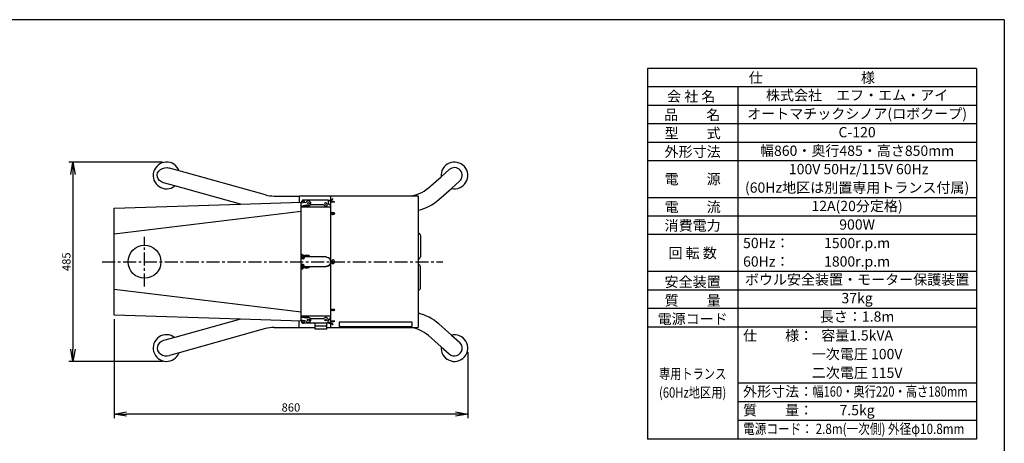
# Model space of a CAD drawing. Extents: x 230 to 4115, y 0 to 2754.
# Drawn here: x 1656 to 4050, y 1723 to 2754 of the extents above; entities that cross this region are included whole.
import ezdxf
from ezdxf.enums import TextEntityAlignment as Align

# ---------------------------------------------------------------- set-up
doc = ezdxf.new("R2010")
doc.units = 0
doc.header["$PDMODE"] = 3
doc.linetypes.add('CENTER', pattern=[50.8, 31.75, -6.35, 6.35, -6.35])
doc.layers.get('0').update_dxf_attribs({"linetype": 'CONTINUOUS'})
doc.layers.get('DEFPOINTS').update_dxf_attribs({"linetype": 'CONTINUOUS'})
for name, color, linetype in [('KIKI-2D2', 7, 'CONTINUOUS'), ('SIYOU', 7, 'CONTINUOUS'), ('SUNPOU', 7, 'CONTINUOUS'), ('WAKU', 7, 'CONTINUOUS')]:
    doc.layers.add(name, color=color, linetype=linetype)
doc.styles.get("Standard").update_dxf_attribs({"font": 'ROMANS', "bigfont": 'EXTFONT.shx'})
doc.dimstyles.get("Standard").update_dxf_attribs({"dimscale": 10, "dimtxt": 2, "dimasz": 3, "dimexe": 1, "dimexo": 1, "dimgap": 0.6, "dimtad": 3, "dimdec": 0, "dimzin": 0, "dimdsep": 46, "dimtxsty": 'STANDARD', "dimblk1": 'OPEN', "dimblk2": 'OPEN', "dimsah": 1, "dimcen": 1.5, "dimadec": 0, "dimazin": 0, "dimtfac": 1, "dimtdec": 0, "dimtmove": 0, "dimatfit": 0, "dimldrblk": 'DOTSMALL', "dimfxl": 1, "dimtvp": 1, "dimtolj": 1, "dimtzin": 0, "dimarcsym": 0})

# ---------------------------------------------------------------- blocks, each defined once
blk = doc.blocks.new('_OPEN')
at = {"color": 0, "linetype": 'ByBlock'}
for p, q in [((-1, 0.167), (0, 0)), ((0, 0), (-1, -0.167)), ((0, 0), (-1, 0))]:
    blk.add_line(p, q, dxfattribs=at)
blk = doc.blocks.new('*D20')
at = {"layer": 'DEFPOINTS', "color": 0}
for p in [(1885.2, 2034.4), (2745.2, 1954.4), (1885.2, 1793.8)]:
    blk.add_point(p, dxfattribs=at)
at = {"layer": 'SUNPOU', "color": 0, "lineweight": -2}
for p, q in [((1885.2, 2024.4), (1885.2, 1783.8)), ((2745.2, 1944.4), (2745.2, 1783.8)), ((2715.2, 1793.8), (1915.2, 1793.8))]:
    blk.add_line(p, q, dxfattribs=at)
at = {"layer": 'SUNPOU', "color": 0, "lineweight": -2, "xscale": 30, "yscale": 30, "zscale": 30, "rotation": 180}
blk.add_blockref('_OPEN', (1885.2, 1793.8), dxfattribs=at)
at = {"layer": 'SUNPOU', "color": 0, "lineweight": -2, "xscale": 30, "yscale": 30, "zscale": 30}
blk.add_blockref('_OPEN', (2745.2, 1793.8), dxfattribs=at)
at = {"layer": 'SUNPOU', "color": 0, "insert": (2315.2, 1809.8), "char_height": 20, "attachment_point": 5}
blk.add_mtext('\\A1;860', dxfattribs=at)
blk = doc.blocks.new('_DotSmall')
at = {"color": 0, "linetype": 'ByBlock', "const_width": 0.5}
blk.add_lwpolyline([(-0.0625, 0, 1), (0.0625, 0, 1)], format="xyb", close=True, dxfattribs=at)
blk = doc.blocks.new('*D28')
at = {"layer": 'DEFPOINTS', "color": 0}
for p in [(2012.7, 2406.9), (1785.2, 1921.9), (2012.7, 1921.9)]:
    blk.add_point(p, dxfattribs=at)
at = {"layer": 'SUNPOU', "color": 0, "lineweight": -2}
for p, q in [((2002.7, 2406.9), (1775.2, 2406.9)), ((1785.2, 2376.9), (1785.2, 1951.9)), ((2002.7, 1921.9), (1775.2, 1921.9))]:
    blk.add_line(p, q, dxfattribs=at)
at = {"layer": 'SUNPOU', "color": 0, "lineweight": -2, "xscale": 30, "yscale": 30, "zscale": 30}
for p, rotation in [((1785.2, 2406.9), 90), ((1785.2, 1921.9), 270)]:
    blk.add_blockref('_OPEN', p, dxfattribs=dict(at, rotation=rotation))
at = {"layer": 'SUNPOU', "color": 0, "insert": (1769.2, 2164.4), "char_height": 20, "attachment_point": 5, "rotation": 90}
blk.add_mtext('\\A1;485', dxfattribs=at)

msp = doc.modelspace()

# ---------------------------------------------------------------- linework, layer by layer
at = {"layer": 'KIKI-2D2', "color": 2}
for p, q in [((2043.1, 2386), (2019.8, 2392.5)), ((2680.4, 2371.3), (2700.2, 2388.7)), ((2032.8, 2348.8), (2005.6, 2356.4)), ((2705.5, 2342.8), (2725.3, 2360.2)), ((2335.2, 2324.3), (2335.2, 2309.3)), ((2412.2, 2315.5), (2412.2, 2324.4)), ((2601.8, 2324.4), (2623.2, 2324.4)), ((2192.5, 2304.6), (2340.2, 2309.4)), ((2340.2, 2019.4), (2340.2, 2309.4)), ((2412.2, 2168.9), (2412.2, 2313.4)), ((2625.2, 2289.8), (2625.2, 2322.4)), ((2340.2, 2286.9), (1885.2, 2231.9)), ((2625.2, 2171.4), (2625.2, 2233.4)), ((2412.2, 2015.5), (2412.2, 2160)), ((2625.2, 2095.4), (2625.2, 2157.4)), ((2340.2, 2041.9), (1885.2, 2096.9)), ((2625.2, 2006.4), (2625.2, 2039.1)), ((2340.2, 2019.4), (2192.5, 2024.3)), ((2334.2, 2019.6), (2334.2, 2004.6)), ((2335.2, 2004.6), (2335.2, 2019.6)), ((2374.2, 2004.4), (2374.2, 2014.6)), ((2402.2, 2004.4), (2402.2, 2014.6)), ((2412.2, 2004.4), (2412.2, 2013.4)), ((2432.2, 2018.5), (2432.2, 2006.5)), ((2432.2, 2018.5), (2609.2, 2018.5)), ((2609.2, 2018.5), (2609.2, 2006.5)), ((2402.2, 2007.9), (2374.2, 2007.9)), ((2432.2, 2006.5), (2609.2, 2006.5)), ((2601.8, 2004.4), (2623.2, 2004.4)), ((2032.8, 1980), (2005.6, 1972.5)), ((2705.5, 1986.1), (2725.3, 1968.7)), ((2043.1, 1942.9), (2019.8, 1936.4)), ((2680.4, 1957.6), (2700.2, 1940.2))]:
    msp.add_line(p, q, dxfattribs=at)
at = {"layer": 'KIKI-2D2', "color": 3}
for p, q in [((2253.2, 2327.2), (2043.1, 2386)), ((2649.5, 2344.2), (2680.4, 2371.3)), ((2192.5, 2304.6), (2032.8, 2348.8)), ((2274.5, 2324.3), (2335.2, 2324.3)), ((2335.2, 2324.4), (2601.8, 2324.4)), ((2335.2, 2324.4), (2335.2, 2324.3)), ((2674.6, 2315.6), (2705.5, 2342.8)), ((1885.2, 2294.4), (2192.5, 2304.6)), ((1885.2, 2034.4), (1885.2, 2294.4)), ((2625.2, 2233.4), (2625.2, 2289.8)), ((2630.2, 2228.4), (2630.2, 2176.4)), ((2625.2, 2157.4), (2625.2, 2171.4)), ((2630.2, 2100.4), (2630.2, 2152.4)), ((2625.2, 2039.1), (2625.2, 2095.4)), ((2192.5, 2024.3), (1885.2, 2034.4)), ((2192.5, 2024.3), (2032.8, 1980)), ((2674.6, 2013.2), (2705.5, 1986.1)), ((2253.2, 2001.7), (2043.1, 1942.9)), ((2274.5, 2004.6), (2335.2, 2004.6)), ((2335.2, 2004.4), (2335.2, 2004.6)), ((2335.2, 2004.4), (2374.2, 2004.4)), ((2374.2, 2000.5), (2374.2, 2004.4)), ((2402.2, 2000.5), (2374.2, 2000.5)), ((2402.2, 2000.5), (2402.2, 2004.4)), ((2402.2, 2004.4), (2601.8, 2004.4)), ((2649.5, 1984.7), (2680.4, 1957.6))]:
    msp.add_line(p, q, dxfattribs=at)
at = {"layer": 'KIKI-2D2', "color": 4}
for p, q in [((2352.3, 2308.9), (2340.2, 2307)), ((2353.5, 2302), (2340.2, 2299.9)), ((2340.7, 2307), (2340.7, 2309.3)), ((2340.7, 2297.3), (2340.7, 2299.9)), ((2405.7, 2314.3), (2345.7, 2314.3)), ((2357.7, 2300.3), (2345.7, 2300.3)), ((2394.5, 2303.3), (2362.9, 2303.3)), ((2405.7, 2314.3), (2405.7, 2306.3)), ((2411.7, 2301.3), (2405.7, 2307.3)), ((2411.7, 2301.3), (2411.7, 2297.3)), ((2421.7, 2309.2), (2412.7, 2309.2)), ((2417.7, 2316.3), (2416.5, 2317.9)), ((2411.7, 2297.3), (2340.7, 2297.3)), ((2414.3, 2280), (2419, 2283.8)), ((2415.5, 2279.7), (2420.2, 2283.4)), ((2341.4, 2181.9), (2340.2, 2181.9)), ((2341.4, 2179.9), (2340.2, 2179.9)), ((2342.9, 2179.6), (2345.1, 2178.3)), ((2343.9, 2181.3), (2346.1, 2180.1)), ((2359.2, 2179.4), (2348.5, 2179.4)), ((2359.2, 2179.4), (2359.2, 2177.4)), ((2401.2, 2176.4), (2340.2, 2176.4)), ((2345.2, 2174.4), (2340.2, 2174.4)), ((2346.6, 2173.9), (2340.2, 2173.9)), ((2346.6, 2171.9), (2340.2, 2171.9)), ((2345.2, 2171.4), (2340.2, 2171.4)), ((2345.2, 2157.4), (2340.2, 2157.4)), ((2346.6, 2156.9), (2340.2, 2156.9)), ((2343.7, 2174.4), (2343.7, 2173.9)), ((2343.7, 2171.9), (2343.7, 2171.4)), ((2343.7, 2157.4), (2343.7, 2156.9)), ((2347.2, 2174.4), (2347.2, 2173.4)), ((2347.2, 2154.4), (2347.2, 2155.4)), ((2359.2, 2177.4), (2348.5, 2177.4)), ((2350.7, 2177.4), (2350.7, 2176.4)), ((2355.7, 2177.4), (2355.7, 2176.4)), ((2413.4, 2166.8), (2420.4, 2161.3)), ((2414, 2167.6), (2421.1, 2162.1)), ((2346.6, 2154.9), (2340.2, 2154.9)), ((2345.2, 2154.4), (2340.2, 2154.4)), ((2401.2, 2152.4), (2340.2, 2152.4)), ((2341.4, 2148.9), (2340.2, 2148.9)), ((2341.4, 2146.9), (2340.2, 2146.9)), ((2342.9, 2149.3), (2345.1, 2150.5)), ((2343.7, 2154.9), (2343.7, 2154.4)), ((2343.9, 2147.6), (2346.1, 2148.8)), ((2359.2, 2151.4), (2348.5, 2151.4)), ((2359.2, 2149.4), (2348.5, 2149.4)), ((2350.7, 2151.4), (2350.7, 2152.4)), ((2355.7, 2151.4), (2355.7, 2152.4)), ((2359.2, 2149.4), (2359.2, 2151.4)), ((2414.3, 2048.8), (2419, 2045.1)), ((2415.5, 2049.2), (2420.2, 2045.5)), ((2353.5, 2026.8), (2340.2, 2029)), ((2352.3, 2019.9), (2340.2, 2021.9)), ((2411.7, 2031.6), (2340.7, 2031.6)), ((2340.7, 2031.6), (2340.7, 2028.9)), ((2340.7, 2021.8), (2340.7, 2019.6)), ((2357.7, 2028.6), (2345.7, 2028.6)), ((2405.7, 2014.6), (2345.7, 2014.6)), ((2394.5, 2025.6), (2362.9, 2025.6)), ((2411.7, 2027.6), (2405.7, 2021.6)), ((2405.7, 2014.6), (2405.7, 2022.6)), ((2411.7, 2027.6), (2411.7, 2031.6)), ((2421.7, 2019.6), (2412.7, 2019.6)), ((2417.7, 2012.6), (2416.5, 2011))]:
    msp.add_line(p, q, dxfattribs=at)
at = {"layer": 'KIKI-2D2', "color": 2, "linetype": 'CENTER'}
for p, q in [((1959.2, 2104.1), (1959.2, 2224.8)), ((1856.1, 2164.4), (2684.3, 2164.4))]:
    msp.add_line(p, q, dxfattribs=at)
at = {"layer": 'KIKI-2D2', "color": 4}
for centre, radius in [((2357.7, 2306.3), 2.5), ((2399.7, 2306.3), 2.25), ((2357.7, 2022.6), 2.5), ((2399.7, 2022.6), 2.25)]:
    msp.add_circle(centre, radius, dxfattribs=at)
at = {"layer": 'KIKI-2D2', "color": 2}
msp.add_circle((1959.2, 2164.4), 40, dxfattribs=at)
at = {"layer": 'KIKI-2D2', "color": 3}
for centre, radius, start, end in [((2012.7, 2374.4), 32.5, 20.7864, 308.0884), ((2712.7, 2374.4), 32.5, 257.0697, 185.5181), ((2274.5, 2404.3), 80, 254.5014, 270), ((2596.7, 2404.3), 80, 273.6607, 311.2939), ((2596.7, 2404.3), 118, 284.0006, 311.2939), ((2625.2, 2228.4), 5, 0, 90), ((2625.2, 2176.4), 5, 270, 0), ((2625.2, 2152.4), 5, 0, 90), ((2625.2, 2100.4), 5, 270, 0), ((2596.7, 1924.6), 118, 48.7061, 75.9994), ((2274.5, 1924.6), 80, 90, 105.4986), ((2596.7, 1924.6), 80, 48.7061, 86.3393), ((2012.7, 1954.4), 32.5, 51.9116, 339.2136), ((2712.7, 1954.4), 32.5, 174.4819, 102.9303)]:
    msp.add_arc(centre, radius, start, end, dxfattribs=at)
at = {"layer": 'KIKI-2D2', "color": 2}
for centre, radius, start, end in [((2712.7, 2374.4), 19, 311.2939, 131.2939), ((2623.2, 2322.4), 2, 0, 90), ((2623.2, 2006.4), 2, 270, 0), ((2712.7, 1954.4), 19, 228.7061, 48.7061)]:
    msp.add_arc(centre, radius, start, end, dxfattribs=at)
at = {"layer": 'KIKI-2D2', "color": 4}
for centre, radius, start, end in [((2345.7, 2309.3), 5, 90, 180), ((2345.7, 2309.3), 2.5, 335.6131, 222.8242), ((2345.7, 2305.3), 5, 251.7259, 270), ((2357.7, 2306.3), 6, 224.904, 153.5333), ((2399.7, 2306.3), 6, 210, 0), ((2405.5, 2332.7), 18.5, 270.4652, 306.4047), ((2405.5, 2332.7), 20.5, 270.4652, 306.4047), ((2417.2, 2299.8), 10.4, 64.4138, 115.5862), ((2341.4, 2176.9), 5, 60.9454, 90), ((2341.4, 2176.9), 3, 60.9454, 90), ((2348.5, 2184.4), 5, 240.9454, 270), ((2353.2, 2176.8), 3.62, 46.3972, 133.6028), ((2341.2, 2173.8), 3.63, 46.3972, 106.0134), ((2348.5, 2184.4), 7, 240.9454, 270), ((2345.2, 2174.4), 2, 0, 90), ((2345.2, 2172.4), 2, 14.4775, 90), ((2345.2, 2173.4), 2, 270, 0), ((2345.2, 2155.4), 2, 0, 90), ((2345.2, 2156.4), 2, 270, 345.5225), ((2403.2, 2176.9), 2.05, 192.4053, 262.7605), ((2403.1, 2176.9), 1.95, 193.1865, 265.2139), ((2402.7, 2164.4), 10.5, 270.9838, 89.0162), ((2401.6, 2164.4), 10.5, 277.4029, 82.518), ((2417.2, 2164.4), 4.5, 202.8601, 157.1399), ((2341.2, 2155.1), 3.63, 253.9866, 313.6028), ((2341.4, 2151.9), 3, 270, 299.0546), ((2341.4, 2151.9), 5, 270, 299.0546), ((2348.5, 2144.4), 7, 90, 119.0546), ((2345.2, 2154.4), 2, 270, 0), ((2348.5, 2144.4), 5, 90, 119.0546), ((2353.2, 2152.1), 3.62, 226.3972, 313.6028), ((2403.2, 2152), 2.05, 97.2395, 167.5947), ((2403.1, 2152), 1.95, 94.7861, 166.8135), ((2345.7, 2019.6), 5, 180, 270), ((2345.7, 2019.6), 2.5, 137.1758, 24.3869), ((2345.7, 2023.6), 5, 90, 108.2741), ((2357.7, 2022.6), 6, 206.4667, 135.096), ((2399.7, 2022.6), 6, 0, 150), ((2405.5, 1996.1), 20.5, 53.5953, 89.5348), ((2405.5, 1996.1), 18.5, 53.5953, 89.5348), ((2417.2, 2029), 10.4, 244.4138, 295.5862)]:
    msp.add_arc(centre, radius, start, end, dxfattribs=at)
at = {"layer": 'KIKI-2D2', "color": 2, "extrusion": (0, 0, -1)}
msp.add_ellipse((2012.7, 2374.4), major_axis=(22.8, 0), ratio=0.835154, start_param=1.891376, end_param=5.041452, dxfattribs=at)
at = {"layer": 'KIKI-2D2', "color": 4, "extrusion": (0, 0, -1)}
msp.add_ellipse((2417.2, 2281.7), major_axis=(4.5, 0), ratio=0.494217, dxfattribs=at)
at = {"layer": 'KIKI-2D2', "color": 4}
msp.add_ellipse((2417.2, 2047.1), major_axis=(4.5, 0), ratio=0.494217, dxfattribs=at)
at = {"layer": 'KIKI-2D2', "color": 2}
msp.add_ellipse((2012.7, 1954.4), major_axis=(22.8, 0), ratio=0.835154, start_param=1.891376, end_param=5.041452, dxfattribs=at)
at = {"layer": 'SIYOU', "color": 6}
for p, q in [((3982, 2635), (3182, 2635)), ((3182, 2635), (3182, 1732.5)), ((3982, 2635), (3982, 1732.5)), ((3982, 1732.5), (3182, 1732.5))]:
    msp.add_line(p, q, dxfattribs=at)
at = {"layer": 'SIYOU', "color": 7}
for p, q in [((3982, 2590), (3182, 2590)), ((3402, 2590), (3402, 1732.5)), ((3982, 2545), (3182, 2545)), ((3982, 2500), (3182, 2500)), ((3982, 2455), (3182, 2455)), ((3982, 2410.2), (3182, 2410.2)), ((3982, 2320.3), (3182, 2320.3)), ((3982, 2275.3), (3182, 2275.3)), ((3982, 2230.4), (3182, 2230.4)), ((3982, 2140.3), (3182, 2140.3)), ((3982, 2095.3), (3182, 2095.3)), ((3982, 2050.3), (3182, 2050.3)), ((3982, 2005.1), (3182, 2005.1)), ((3982, 1869), (3402, 1869)), ((3982, 1823.5), (3402, 1823.5)), ((3982, 1778), (3402, 1778))]:
    msp.add_line(p, q, dxfattribs=at)
at = {"layer": 'WAKU', "color": 6}
for q in [(230, 2753.5), (4050, 0)]:
    msp.add_line((4050, 2753.5), q, dxfattribs=at)

# ---------------------------------------------------------------- texts
at = {"layer": 'SIYOU'}
for s, p in [('仕\u3000\u3000\u3000\u3000\u3000\u3000\u3000様', (3582, 2612.5)), ('会 社 名', (3288.6, 2566.9)), ('品\u3000\u3000名', (3291.1, 2521.9)), ('型\u3000\u3000式', (3292.1, 2477.2)), ('外形寸法', (3292.1, 2432.2)), ('電\u3000\u3000源', (3292.1, 2365.5)), ('電\u3000\u3000流', (3292.1, 2297.6)), ('消費電力', (3292.1, 2252.6)), ('回 転 数', (3292.1, 2185.6)), ('安全装置', (3292.1, 2115.4)), ('質\u3000\u3000量', (3292.1, 2070.3)), ('電源コード', (3292.1, 2025.3))]:
    msp.add_text(s, height=25, dxfattribs=at).set_placement(p, align=Align.MIDDLE_CENTER)
at = {"layer": 'SIYOU', "color": 1}
for s, p in [('株式会社\u3000エフ・エム・アイ', (3692, 2569.7)), ('オートマチックシノア(ロボクープ)', (3692, 2524.7)), ('C-120', (3692, 2479.7)), ('幅860・奥行485・高さ850mm', (3692, 2434.6)), (' 100V 50Hz/115V 60Hz', (3692, 2389.9)), ('(60Hz地区は別置専用トランス付属)', (3692, 2344.9)), ('12A(20分定格)', (3692, 2300)), ('900W', (3692, 2255)), ('1500r.p.m', (3692, 2210)), ('1800r.p.m', (3692, 2165.1)), ('ボウル安全装置・モーター保護装置', (3692, 2121.1)), ('37kg', (3692, 2076)), ('長さ：1.8m', (3692, 2031)), ('容量1.5kVA', (3692, 1985.2)), ('一次電圧 100V', (3692, 1939.7)), ('二次電圧 115V', (3692, 1894.2)), ('7.5kg', (3692, 1803.2))]:
    msp.add_text(s, height=25, dxfattribs=at).set_placement(p, align=Align.MIDDLE_CENTER)
for s, p in [('50Hz：', (3414.7, 2210)), ('60Hz：', (3414.7, 2165.1)), ('仕\u3000\u3000様：', (3414.7, 1984.7)), ('外形寸法：', (3414.7, 1848.6)), ('質\u3000\u3000量：', (3414.7, 1803.1))]:
    msp.add_text(s, height=25, dxfattribs=at).set_placement(p, align=Align.MIDDLE_LEFT)
at = {"layer": 'SIYOU', "width": 0.8}
for s, p in [('専用トランス', (3292.1, 1891.7)), ('(60Hz地区用)', (3292.1, 1846.2))]:
    msp.add_text(s, height=25, dxfattribs=at).set_placement(p, align=Align.MIDDLE_CENTER)
at = {"layer": 'SIYOU', "color": 1}
for s, width, p in [('幅160・奥行220・高さ180mm', 0.8, (3772, 1848.7)), ('2.8m(一次側) 外径φ10.8mm', 0.83, (3772, 1757.7))]:
    msp.add_text(s, height=25, dxfattribs=dict(at, width=width)).set_placement(p, align=Align.MIDDLE_CENTER)
at = {"layer": 'SIYOU', "color": 1, "width": 0.83}
msp.add_text('電源コード：', height=25, dxfattribs=at).set_placement((3414.7, 1757.7), align=Align.MIDDLE_LEFT)

# ---------------------------------------------------------------- dimensions: what is measured, and where the dimension line sits
at = {"layer": 'SUNPOU'}
dim = msp.add_linear_dim(base=(1785.2, 1921.9), p1=(2012.7, 2406.9), p2=(2012.7, 1921.9), angle=270, dimstyle='STANDARD', dxfattribs=at)
dim.commit()
dim.dimension.update_dxf_attribs({"geometry": '*D28', "text_midpoint": (1769.2, 2164.4)})
dim = msp.add_linear_dim(base=(1885.2, 1793.8), p1=(2745.2, 1954.4), p2=(1885.2, 2034.4), dimstyle='STANDARD', dxfattribs=at)
dim.commit()
dim.dimension.update_dxf_attribs({"geometry": '*D20', "text_midpoint": (2315.2, 1809.8)})

doc.saveas('drawing.dxf')
